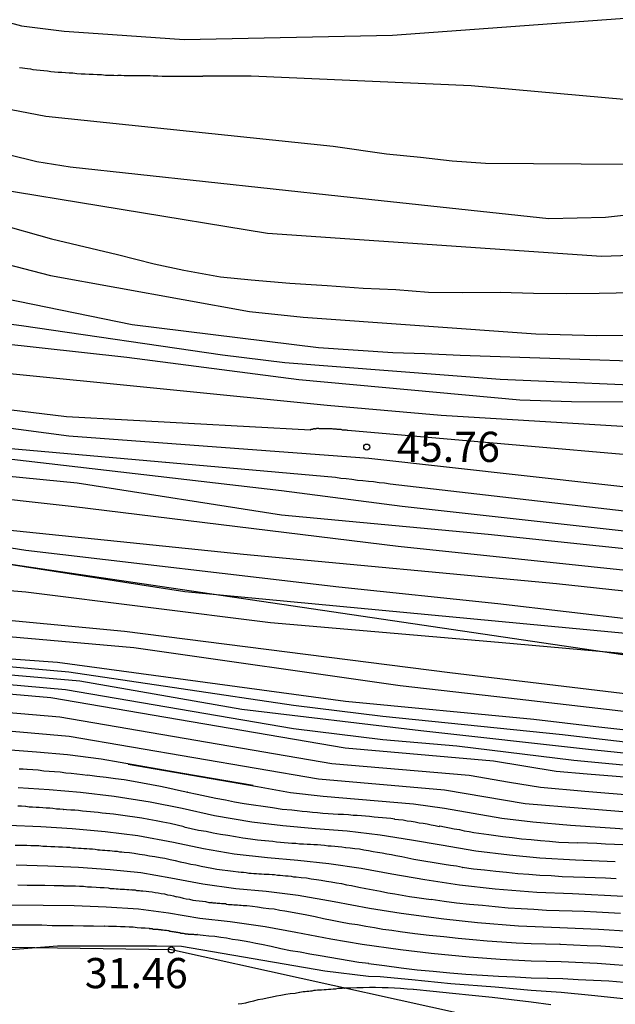
# Model space of a CAD drawing. Units: metres. Extents: x 579594 to 579945, y 4795789 to 4796040.
# Drawn here: x 579908 to 579922, y 4795804 to 4795829 of the extents above; entities that cross this region are included whole.
import ezdxf

# ---------------------------------------------------------------- set-up
doc = ezdxf.new("R2010")
doc.units = ezdxf.units.M
for name, color, linetype in [('020101', 3, 'CABEZA_TALUD'), ('020104', 34, 'Continuous'), ('020107', 3, 'Continuous'), ('020204', 9, 'Continuous'), ('020308', 9, 'Continuous')]:
    doc.layers.add(name, color=color, linetype=linetype)
doc.layers.add('020105', color=24, linetype='Continuous', lineweight=30)
doc.styles.add('ARIAL', font='ARIAL.TTF', dxfattribs={"height": 1})
doc.linetypes.add('CABEZA_TALUD', pattern='A,0.1,[204,DONOSTI.shx,S=0.15,R=0,X=0,Y=0],0,0.2', length=0.3)

# ---------------------------------------------------------------- blocks, each defined once
blk = doc.blocks.new('COTAPU')
blk.add_circle((0, 0), 0.075)

msp = doc.modelspace()

# ---------------------------------------------------------------- linework, layer by layer
at = {"layer": '020101'}
msp.add_polyline3d([(579944.257, 4795808.561, 40.679), (579934.508, 4795811.131, 41.689), (579923.508, 4795812.681, 41.439), (579900.569, 4795816.072, 41.949), (579902.879, 4795820.532, 44.599)], dxfattribs=at)
at = {"layer": '020104', "flags": 128}
for points, elevation in [([(579891.659, 4795831.902), (579896.669, 4795831.222), (579900.159, 4795830.561), (579905.269, 4795829.071), (579907.569, 4795828.451), (579908.629, 4795828.321), (579909.469, 4795828.261), (579911.609, 4795828.111), (579916.778, 4795828.221), (579922.768, 4795828.661), (579925.158, 4795828.881), (579925.908, 4795829.141), (579926.228, 4795829.531), (579927.528, 4795831.361), (579928.718, 4795833.911), (579930.148, 4795835.571), (579931.038, 4795836.241)], 51.5), ([(579913.269, 4795827.211), (579918.728, 4795826.971), (579922.518, 4795826.631), (579923.708, 4795826.571), (579924.468, 4795826.511), (579925.498, 4795826.471), (579926.288, 4795826.561), (579927.058, 4795826.801), (579927.748, 4795827.111), (579928.128, 4795827.571), (579928.878, 4795828.871), (579930.558, 4795834.571)], 51), ([(579866.71, 4795832.952), (579872.97, 4795831.712), (579876.59, 4795831.252), (579881.43, 4795830.802), (579885.399, 4795830.702), (579886.969, 4795830.752), (579887.759, 4795830.652), (579888.549, 4795830.512), (579890.629, 4795829.722), (579891.829, 4795829.542), (579892.649, 4795829.382), (579895.699, 4795829.222), (579901.029, 4795828.172), (579906.279, 4795826.581), (579907.309, 4795826.371), (579908.169, 4795826.211), (579915.308, 4795825.461), (579916.628, 4795825.271), (579917.468, 4795825.191), (579918.258, 4795825.101), (579919.088, 4795825.041), (579925.028, 4795825.001), (579927.098, 4795825.241), (579927.878, 4795825.461)], 50.5), ([(579866.17, 4795831.022), (579869.8, 4795830.262), (579875.8, 4795829.352), (579877.42, 4795829.112), (579878.28, 4795829.052), (579882.609, 4795828.752), (579886.329, 4795828.532), (579887.609, 4795828.372), (579888.419, 4795828.212), (579891.339, 4795827.532), (579894.319, 4795827.052), (579898.739, 4795826.602), (579903.999, 4795825.332), (579904.829, 4795824.952), (579905.569, 4795824.672), (579906.399, 4795824.492), (579913.678, 4795823.301), (579921.968, 4795822.731), (579923.398, 4795822.781), (579924.258, 4795822.871), (579925.028, 4795822.961), (579925.838, 4795823.101), (579926.578, 4795823.311), (579927.908, 4795823.851)], 49.5), ([(579813.711, 4795827.763), (579814.231, 4795827.693), (579818.501, 4795827.293), (579822.171, 4795827.023), (579824.751, 4795827.023), (579825.081, 4795826.973), (579831.471, 4795826.543), (579835.431, 4795826.033), (579840.321, 4795825.233), (579847.72, 4795823.663), (579855.29, 4795822.263), (579861.73, 4795821.573), (579865.86, 4795820.853), (579871.12, 4795819.982), (579875.429, 4795819.612), (579882.269, 4795819.352), (579887.169, 4795819.122), (579896.979, 4795818.212), (579901.439, 4795817.762), (579901.829, 4795817.462), (579903.019, 4795816.732), (579906.558, 4795816.002), (579913.078, 4795815.332), (579920.848, 4795814.602)], 43), ([(579907.519, 4795827.421), (579907.589, 4795827.411), (579907.649, 4795827.401), (579907.719, 4795827.391), (579907.789, 4795827.381), (579907.849, 4795827.371), (579907.859, 4795827.371), (579907.939, 4795827.361), (579908.029, 4795827.351), (579908.119, 4795827.341), (579908.209, 4795827.331), (579908.299, 4795827.321), (579908.389, 4795827.311), (579908.479, 4795827.301), (579908.569, 4795827.301), (579908.659, 4795827.291), (579908.749, 4795827.281), (579908.839, 4795827.281), (579908.939, 4795827.271), (579909.049, 4795827.261), (579909.149, 4795827.261), (579909.249, 4795827.251), (579909.349, 4795827.251), (579909.449, 4795827.241), (579909.549, 4795827.241), (579909.649, 4795827.231), (579909.759, 4795827.231), (579909.859, 4795827.231), (579909.959, 4795827.221), (579909.959, 4795827.231), (579910.039, 4795827.231), (579910.119, 4795827.221), (579910.199, 4795827.221), (579910.279, 4795827.221), (579910.359, 4795827.221), (579910.439, 4795827.221), (579910.519, 4795827.221), (579910.599, 4795827.221), (579910.679, 4795827.221), (579910.759, 4795827.221), (579910.839, 4795827.211), (579910.949, 4795827.211), (579911.059, 4795827.201), (579911.169, 4795827.201), (579911.289, 4795827.201), (579911.399, 4795827.201), (579911.509, 4795827.201), (579911.619, 4795827.201), (579911.729, 4795827.201), (579911.839, 4795827.201), (579911.959, 4795827.201), (579912.069, 4795827.201), (579912.069, 4795827.211), (579912.309, 4795827.211), (579912.549, 4795827.211), (579912.789, 4795827.211), (579913.029, 4795827.211), (579913.269, 4795827.211)], 51), ([(579871, 4795826.792), (579877.71, 4795825.722), (579886.059, 4795824.342), (579893.239, 4795823.022), (579903.119, 4795821.202), (579903.609, 4795821.002), (579905.399, 4795820.192), (579906.179, 4795819.952), (579906.939, 4795819.852), (579915.158, 4795819.031), (579917.988, 4795818.781), (579924.118, 4795818.411), (579925.768, 4795818.481), (579926.458, 4795818.621), (579928.778, 4795819.871)], 46.5), ([(579879.719, 4795825.982), (579880.439, 4795826.462), (579881.199, 4795826.792), (579881.939, 4795826.962), (579882.729, 4795827.022), (579885.609, 4795826.542), (579894.159, 4795825.182), (579901.459, 4795823.942), (579902.759, 4795823.652), (579903.499, 4795823.492), (579908.289, 4795822.252), (579913.228, 4795821.361), (579914.558, 4795821.221), (579920.338, 4795820.801), (579921.838, 4795820.761), (579922.598, 4795820.771), (579923.388, 4795820.791), (579924.208, 4795820.851), (579925.958, 4795821.051), (579927.168, 4795821.431), (579927.938, 4795821.991)], 48.5), ([(579875.34, 4795825.822), (579885.759, 4795824.162), (579902.469, 4795820.982), (579903.279, 4795820.772), (579903.349, 4795820.572), (579904.419, 4795819.182), (579905.249, 4795818.802), (579906.919, 4795818.512), (579908.738, 4795818.272), (579916.188, 4795817.712), (579925.908, 4795816.631), (579926.768, 4795816.671), (579927.508, 4795816.861), (579928.088, 4795817.541), (579929.308, 4795818.711), (579930.308, 4795819.471)], 45.5), ([(579904.259, 4795824.302), (579908.309, 4795823.162), (579909.949, 4795822.772), (579910.859, 4795822.541), (579911.598, 4795822.381), (579912.508, 4795822.221), (579913.268, 4795822.141), (579914.228, 4795822.061), (579915.158, 4795822.001), (579916.048, 4795821.941), (579916.858, 4795821.901), (579917.668, 4795821.841), (579918.508, 4795821.831), (579919.448, 4795821.841), (579920.278, 4795821.811), (579921.098, 4795821.801), (579921.908, 4795821.811), (579922.748, 4795821.831), (579923.578, 4795821.871), (579924.418, 4795821.911), (579925.188, 4795821.951), (579926.018, 4795822.081), (579926.788, 4795822.271), (579927.918, 4795822.931)], 49), ([(579865.99, 4795822.112), (579869.95, 4795821.572), (579870.49, 4795821.562), (579871.5, 4795821.622), (579872.32, 4795821.812), (579873.04, 4795822.052), (579873.78, 4795822.212), (579878.289, 4795822.702), (579879.889, 4795822.782), (579880.679, 4795822.772), (579885.699, 4795822.732), (579891.809, 4795822.242), (579898.999, 4795821.132), (579902.069, 4795820.472), (579902.609, 4795820.202), (579902.649, 4795819.922), (579902.939, 4795819.212), (579903.449, 4795818.662), (579904.139, 4795818.262), (579906.959, 4795817.732), (579914.018, 4795816.912), (579917.018, 4795816.522)], 44.5), ([(579862.62, 4795822.233), (579869.99, 4795820.992), (579871.29, 4795820.872), (579873.27, 4795820.802), (579874.919, 4795820.942), (579878.189, 4795821.492), (579879.849, 4795821.632), (579882.949, 4795821.822), (579886.069, 4795821.832), (579888.269, 4795821.802), (579890.459, 4795821.642), (579896.439, 4795820.762), (579900.919, 4795819.822), (579902.259, 4795819.512), (579902.539, 4795818.792), (579902.739, 4795818.402), (579903.439, 4795817.842), (579904.809, 4795817.542), (579905.399, 4795817.452), (579908.948, 4795817.102), (579914.018, 4795816.312), (579919.148, 4795815.832)], 44), ([(579904.279, 4795822.272), (579910.318, 4795821.032), (579914.938, 4795820.461), (579916.788, 4795820.341), (579917.578, 4795820.311), (579918.458, 4795820.271), (579923.408, 4795820.111), (579924.348, 4795820.051), (579925.128, 4795820.121), (579925.898, 4795820.231), (579927.958, 4795820.961)], 48), ([(579861.32, 4795821.943), (579868, 4795820.852), (579872.23, 4795820.332), (579873.51, 4795820.372), (579874.279, 4795820.412), (579879.669, 4795820.612), (579884.969, 4795820.772), (579886.719, 4795820.652), (579887.479, 4795820.592), (579888.289, 4795820.482), (579889.049, 4795820.402), (579889.889, 4795820.322), (579894.789, 4795819.942), (579900.689, 4795818.902), (579901.449, 4795818.722), (579902.079, 4795818.402), (579902.349, 4795817.952), (579902.879, 4795817.352), (579903.449, 4795817.122), (579908.878, 4795816.512), (579916.918, 4795815.532)], 43.5), ([(579903.689, 4795821.092), (579905.899, 4795820.692), (579910.178, 4795820.222)], 47), ([(579910.178, 4795820.222), (579914.448, 4795819.671), (579919.938, 4795819.161), (579921.218, 4795819.121), (579924.468, 4795819.111), (579925.308, 4795819.121), (579926.098, 4795819.181), (579928.008, 4795820.061)], 47), ([(579865.04, 4795819.903), (579867.74, 4795819.433), (579871.65, 4795818.892), (579876.739, 4795818.362), (579883.979, 4795817.582), (579891.479, 4795816.832), (579898.639, 4795816.172), (579899.869, 4795816.222), (579900.129, 4795816.222), (579900.319, 4795816.202), (579900.459, 4795816.182), (579900.609, 4795816.152), (579900.609, 4795816.142), (579900.599, 4795816.132), (579900.599, 4795816.122), (579900.679, 4795816.102), (579900.769, 4795816.092), (579911.618, 4795814.402), (579922.558, 4795813.371)], 42), ([(579862.99, 4795819.643), (579867.68, 4795818.773), (579869.38, 4795818.482), (579870.22, 4795818.442), (579870.98, 4795818.382), (579871.81, 4795818.252), (579872.629, 4795818.122), (579882.559, 4795816.962), (579894.289, 4795815.642), (579901.129, 4795814.942), (579907.678, 4795814.392), (579913.748, 4795813.632), (579919.408, 4795813.142), (579923.588, 4795812.771)], 41.5), ([(579915.668, 4795818.412), (579923.268, 4795817.751), (579924.918, 4795817.551), (579925.918, 4795817.541), (579926.708, 4795817.661), (579927.628, 4795818.261), (579929.578, 4795819.661)], 46), ([(579905.539, 4795819.132), (579908.688, 4795818.752), (579914.738, 4795818.422), (579914.748, 4795818.422), (579914.748, 4795818.432), (579914.758, 4795818.432), (579914.758, 4795818.422), (579914.758, 4795818.432), (579914.768, 4795818.432), (579914.778, 4795818.432), (579914.788, 4795818.432), (579914.798, 4795818.432), (579914.798, 4795818.442), (579914.808, 4795818.442), (579914.818, 4795818.442), (579914.828, 4795818.452), (579914.838, 4795818.452), (579914.848, 4795818.452), (579914.848, 4795818.442), (579914.858, 4795818.442), (579914.868, 4795818.442), (579914.868, 4795818.452), (579914.878, 4795818.452), (579914.888, 4795818.452), (579914.898, 4795818.462), (579914.908, 4795818.462), (579914.918, 4795818.462), (579914.928, 4795818.462), (579914.938, 4795818.462), (579914.948, 4795818.462), (579914.948, 4795818.452), (579914.968, 4795818.452), (579914.988, 4795818.452), (579915.008, 4795818.452), (579915.028, 4795818.452), (579915.048, 4795818.452), (579915.058, 4795818.452), (579915.078, 4795818.452), (579915.098, 4795818.452), (579915.118, 4795818.452), (579915.138, 4795818.452), (579915.158, 4795818.452), (579915.188, 4795818.452), (579915.208, 4795818.452), (579915.238, 4795818.452), (579915.268, 4795818.452), (579915.298, 4795818.442), (579915.318, 4795818.442), (579915.348, 4795818.442), (579915.378, 4795818.442), (579915.398, 4795818.432), (579915.428, 4795818.432), (579915.458, 4795818.432), (579915.478, 4795818.432), (579915.498, 4795818.432), (579915.528, 4795818.422), (579915.548, 4795818.422), (579915.568, 4795818.422), (579915.588, 4795818.422), (579915.608, 4795818.422), (579915.628, 4795818.422), (579915.648, 4795818.412), (579915.668, 4795818.412)], 46), ([(579917.018, 4795816.522), (579925.058, 4795815.631), (579925.838, 4795815.541), (579926.628, 4795815.561), (579927.438, 4795815.621), (579928.228, 4795815.741), (579928.968, 4795816.071), (579929.338, 4795816.541), (579930.168, 4795817.881), (579930.678, 4795818.481), (579931.208, 4795818.711), (579931.968, 4795818.831), (579932.678, 4795818.861)], 44.5), ([(579919.148, 4795815.832), (579927.578, 4795814.941), (579928.418, 4795814.921), (579929.308, 4795814.961), (579930.048, 4795815.141), (579930.708, 4795815.521), (579931.108, 4795816.031), (579931.538, 4795816.681), (579932.038, 4795817.301), (579932.648, 4795817.741), (579933.808, 4795818.191), (579934.828, 4795818.331)], 44), ([(579916.918, 4795815.532), (579926.498, 4795814.521), (579927.838, 4795814.471), (579930.448, 4795814.321), (579931.338, 4795814.441), (579932.048, 4795814.801), (579932.788, 4795815.181), (579933.448, 4795815.671), (579934.008, 4795816.211), (579934.468, 4795816.831), (579935.608, 4795817.671), (579936.258, 4795817.791), (579937.108, 4795817.861)], 43.5), ([(579861.9, 4795817.613), (579866.35, 4795816.943), (579868.17, 4795816.823), (579868.96, 4795816.763), (579869.77, 4795816.683), (579870.58, 4795816.623), (579876.559, 4795816.152), (579885.189, 4795815.062), (579895.689, 4795814.052), (579902.829, 4795813.672), (579910.358, 4795813.012), (579916.968, 4795812.072), (579919.658, 4795811.762)], 40.5), ([(579920.848, 4795814.602), (579930.168, 4795813.591), (579932.738, 4795813.651), (579933.528, 4795813.881), (579934.288, 4795814.261), (579934.918, 4795814.721), (579935.558, 4795815.211), (579936.018, 4795815.851), (579937.148, 4795816.781), (579937.858, 4795817.001), (579938.648, 4795817.181), (579940.458, 4795817.171)], 43), ([(579864.05, 4795816.473), (579868.46, 4795816.093), (579872.239, 4795815.723), (579881.869, 4795814.762), (579884.329, 4795814.482), (579886.339, 4795814.242), (579895.769, 4795813.132), (579900.809, 4795812.832), (579902.099, 4795812.882), (579907.068, 4795812.562), (579908.738, 4795812.412), (579914.318, 4795811.582), (579916.538, 4795811.312), (579920.998, 4795810.852), (579921.768, 4795810.762)], 39.5), ([(579866.12, 4795815.993), (579866.22, 4795815.973), (579866.32, 4795815.963), (579866.52, 4795815.943), (579866.72, 4795815.933), (579866.92, 4795815.913), (579874.079, 4795815.212), (579880.069, 4795814.752), (579884.979, 4795814.182), (579888.999, 4795813.702), (579895.539, 4795812.902), (579899.819, 4795812.542), (579902.389, 4795812.642), (579905.678, 4795812.472), (579909.018, 4795812.182), (579913.038, 4795811.482), (579917.478, 4795810.952), (579921.718, 4795810.482)], 39), ([(579865.14, 4795815.553), (579867.57, 4795815.453), (579872.149, 4795814.993), (579879.899, 4795814.462), (579887.079, 4795813.592), (579889.089, 4795813.352), (579890.229, 4795813.272), (579895.769, 4795812.512), (579899.059, 4795812.252), (579899.849, 4795812.232), (579902.709, 4795812.382), (579905.138, 4795812.282), (579908.658, 4795811.972), (579914.318, 4795811.002), (579916.538, 4795810.732), (579918.378, 4795810.572), (579921.278, 4795810.212)], 38.5), ([(579864.77, 4795815.053), (579868.42, 4795814.973), (579870.229, 4795814.773), (579879.729, 4795814.172), (579889.179, 4795813.012), (579891.469, 4795812.842), (579896.009, 4795812.132), (579898.309, 4795811.972), (579899.879, 4795811.932), (579903.028, 4795812.122), (579904.608, 4795812.092), (579908.298, 4795811.772), (579915.598, 4795810.522), (579919.288, 4795810.202), (579920.838, 4795809.942), (579921.608, 4795809.872)], 38), ([(579891.339, 4795815.282), (579901.129, 4795814.272), (579910.128, 4795813.422), (579918.198, 4795812.392), (579925.308, 4795811.541)], 41), ([(579865.86, 4795814.073), (579867.18, 4795813.933), (579878.679, 4795813.212), (579890.129, 4795811.802), (579892.039, 4795811.662), (579895.819, 4795811.072), (579897.729, 4795810.932), (579899.709, 4795810.892), (579903.648, 4795811.132), (579905.628, 4795811.082), (579908.748, 4795810.812), (579914.938, 4795809.752), (579918.068, 4795809.482), (579920.068, 4795809.142), (579921.488, 4795809.022)], 37), ([(579919.658, 4795811.762), (579930.888, 4795810.461), (579934.438, 4795810.061), (579940.027, 4795809.321), (579943.917, 4795808.791), (579944.257, 4795808.801)], 40.5), ([(579892.319, 4795811.062), (579894.829, 4795810.682), (579895.579, 4795810.552), (579897.229, 4795810.422), (579898.039, 4795810.392), (579899.219, 4795810.362), (579900.039, 4795810.372), (579902.748, 4795810.552), (579903.518, 4795810.612), (579905.138, 4795810.602), (579905.898, 4795810.582), (579907.938, 4795810.422), (579908.708, 4795810.352), (579909.548, 4795810.252), (579913.318, 4795809.582), (579910.218, 4795810.112), (579913.428, 4795809.562), (579914.248, 4795809.412), (579915.058, 4795809.322), (579917.298, 4795809.132), (579918.068, 4795809.022), (579919.488, 4795808.772), (579920.258, 4795808.682), (579921.198, 4795808.602)], 36.5), ([(579921.768, 4795810.762), (579929.628, 4795809.851), (579937.517, 4795808.921), (579943.417, 4795808.041), (579944.257, 4795807.901)], 39.5), ([(579921.718, 4795810.482), (579923.638, 4795810.282)], 39), ([(579921.278, 4795810.212), (579924.328, 4795809.922), (579930.598, 4795809.041), (579935.767, 4795808.181), (579941.297, 4795807.391), (579944.257, 4795806.971)], 38.5), ([(579907.508, 4795810.002), (579907.608, 4795810.002), (579907.698, 4795809.992), (579907.708, 4795809.992), (579907.848, 4795809.982), (579907.978, 4795809.972), (579908.118, 4795809.952), (579908.258, 4795809.942), (579908.388, 4795809.932), (579908.528, 4795809.922), (579908.668, 4795809.902), (579908.798, 4795809.892), (579908.938, 4795809.872), (579909.078, 4795809.862), (579909.208, 4795809.842), (579909.208, 4795809.852), (579909.438, 4795809.822), (579909.668, 4795809.792), (579909.898, 4795809.762), (579910.118, 4795809.732), (579910.348, 4795809.692), (579910.568, 4795809.652), (579910.798, 4795809.612), (579911.018, 4795809.572), (579911.248, 4795809.522), (579911.468, 4795809.472), (579911.698, 4795809.422), (579911.688, 4795809.422), (579911.928, 4795809.372), (579912.158, 4795809.322), (579912.388, 4795809.272), (579912.628, 4795809.232), (579912.858, 4795809.182), (579913.098, 4795809.142), (579913.328, 4795809.102), (579913.568, 4795809.072), (579913.798, 4795809.042), (579914.038, 4795809.002), (579914.278, 4795808.982), (579914.408, 4795808.962), (579914.538, 4795808.952), (579914.658, 4795808.942), (579914.788, 4795808.922), (579914.918, 4795808.912), (579915.048, 4795808.902), (579915.178, 4795808.892), (579915.308, 4795808.882), (579915.428, 4795808.872), (579915.558, 4795808.872), (579915.688, 4795808.862), (579915.798, 4795808.852), (579915.898, 4795808.852), (579916.008, 4795808.842), (579916.108, 4795808.832), (579916.208, 4795808.822), (579916.318, 4795808.812), (579916.418, 4795808.802), (579916.528, 4795808.792), (579916.628, 4795808.782), (579916.738, 4795808.772), (579916.838, 4795808.762), (579916.828, 4795808.752), (579916.928, 4795808.742), (579917.038, 4795808.732), (579917.138, 4795808.712), (579917.238, 4795808.702), (579917.338, 4795808.682), (579917.438, 4795808.662), (579917.538, 4795808.652), (579917.638, 4795808.632), (579917.738, 4795808.612), (579917.838, 4795808.592), (579917.938, 4795808.572), (579917.948, 4795808.582), (579918.068, 4795808.562), (579918.188, 4795808.532), (579918.308, 4795808.512), (579918.438, 4795808.492), (579918.558, 4795808.462), (579918.678, 4795808.442), (579918.798, 4795808.422), (579918.918, 4795808.402), (579919.048, 4795808.382), (579919.168, 4795808.372), (579919.288, 4795808.352), (579919.518, 4795808.322), (579919.748, 4795808.292), (579919.978, 4795808.262), (579920.218, 4795808.242), (579920.448, 4795808.222), (579920.678, 4795808.202), (579920.908, 4795808.182), (579921.148, 4795808.172), (579921.378, 4795808.162)], 36), ([(579921.608, 4795809.872), (579923.978, 4795809.682), (579925.528, 4795809.422), (579927.498, 4795809.192), (579931.378, 4795808.401), (579933.338, 4795808.171), (579935.537, 4795807.801), (579937.747, 4795807.561), (579944.257, 4795806.581)], 38), ([(579921.318, 4795807.732), (579920.438, 4795807.782), (579919.678, 4795807.852), (579918.848, 4795807.952), (579917.988, 4795808.102), (579917.248, 4795808.232), (579916.468, 4795808.352), (579915.648, 4795808.452), (579914.868, 4795808.512), (579914.058, 4795808.582), (579913.288, 4795808.672), (579912.358, 4795808.832), (579911.558, 4795809.012), (579910.758, 4795809.172), (579909.868, 4795809.312), (579909.028, 4795809.412), (579908.258, 4795809.482), (579907.488, 4795809.532)], 35.5), ([(579921.488, 4795809.022), (579924.118, 4795808.812), (579926.118, 4795808.472), (579927.858, 4795808.272), (579931.288, 4795807.571), (579933.028, 4795807.371), (579935.817, 4795806.891), (579938.627, 4795806.591), (579944.257, 4795805.741)], 37), ([(579921.248, 4795806.892), (579920.358, 4795806.932), (579919.328, 4795807.012), (579918.438, 4795807.112), (579917.578, 4795807.242), (579916.758, 4795807.382), (579915.998, 4795807.522), (579915.198, 4795807.642), (579914.428, 4795807.722), (579913.678, 4795807.792), (579912.848, 4795807.882), (579912.088, 4795808.012), (579911.338, 4795808.172), (579910.458, 4795808.332), (579909.648, 4795808.432), (579908.828, 4795808.512), (579908.048, 4795808.562), (579907.248, 4795808.592)], 34.5), ([(579921.198, 4795808.602), (579923.528, 4795808.442), (579924.308, 4795808.352), (579925.558, 4795808.142), (579926.308, 4795808.012), (579927.378, 4795807.882), (579928.168, 4795807.782), (579930.358, 4795807.342), (579931.098, 4795807.171), (579932.548, 4795807.001), (579933.328, 4795806.891), (579935.107, 4795806.581), (579935.877, 4795806.451), (579937.897, 4795806.221), (579938.677, 4795806.151), (579939.487, 4795806.051), (579940.327, 4795805.931), (579941.167, 4795805.791), (579944.257, 4795805.321)], 36.5), ([(579907.408, 4795808.102), (579907.598, 4795808.102), (579907.698, 4795808.102), (579907.798, 4795808.092), (579907.898, 4795808.092), (579907.998, 4795808.092), (579908.098, 4795808.082), (579908.198, 4795808.082), (579908.298, 4795808.072), (579908.398, 4795808.072), (579908.488, 4795808.062), (579908.588, 4795808.062), (579908.688, 4795808.052), (579908.698, 4795808.052), (579908.768, 4795808.052), (579908.838, 4795808.042), (579908.908, 4795808.042), (579908.978, 4795808.032), (579909.048, 4795808.032), (579909.118, 4795808.022), (579909.188, 4795808.022), (579909.258, 4795808.012), (579909.328, 4795808.012), (579909.398, 4795808.002), (579909.468, 4795807.992), (579909.458, 4795807.992), (579909.518, 4795807.992), (579909.578, 4795807.982), (579909.638, 4795807.982), (579909.698, 4795807.972), (579909.758, 4795807.972), (579909.818, 4795807.962), (579909.878, 4795807.952), (579909.938, 4795807.952), (579909.998, 4795807.942), (579910.058, 4795807.942), (579910.118, 4795807.932), (579910.248, 4795807.922), (579910.368, 4795807.902), (579910.498, 4795807.882), (579910.628, 4795807.862), (579910.748, 4795807.842), (579910.878, 4795807.822), (579911.008, 4795807.802), (579911.128, 4795807.782), (579911.258, 4795807.752), (579911.378, 4795807.722), (579911.508, 4795807.692), (579911.638, 4795807.662), (579911.768, 4795807.632), (579911.898, 4795807.612), (579912.028, 4795807.582), (579912.158, 4795807.562), (579912.288, 4795807.532), (579912.418, 4795807.512), (579912.548, 4795807.492), (579912.688, 4795807.472), (579912.818, 4795807.462), (579912.948, 4795807.442), (579912.958, 4795807.442), (579913.018, 4795807.432), (579913.078, 4795807.432), (579913.148, 4795807.422), (579913.208, 4795807.412), (579913.268, 4795807.412), (579913.338, 4795807.402), (579913.398, 4795807.402), (579913.458, 4795807.392), (579913.528, 4795807.392), (579913.588, 4795807.382), (579913.648, 4795807.382), (579913.718, 4795807.382), (579913.788, 4795807.372), (579913.848, 4795807.372), (579913.918, 4795807.362), (579913.988, 4795807.362), (579914.058, 4795807.352), (579914.118, 4795807.342), (579914.188, 4795807.342), (579914.258, 4795807.332), (579914.318, 4795807.322), (579914.388, 4795807.322), (579914.508, 4795807.302), (579914.638, 4795807.292), (579914.758, 4795807.272), (579914.888, 4795807.252), (579915.008, 4795807.232), (579915.138, 4795807.212), (579915.258, 4795807.192), (579915.388, 4795807.172), (579915.508, 4795807.152), (579915.638, 4795807.122), (579915.758, 4795807.102), (579915.938, 4795807.062), (579916.118, 4795807.032), (579916.298, 4795806.992), (579916.478, 4795806.962), (579916.658, 4795806.922), (579916.838, 4795806.892), (579917.018, 4795806.862), (579917.198, 4795806.832), (579917.378, 4795806.802), (579917.558, 4795806.782), (579917.738, 4795806.752), (579917.738, 4795806.762), (579918.058, 4795806.712), (579918.368, 4795806.672), (579918.688, 4795806.642), (579919.008, 4795806.612), (579919.328, 4795806.582), (579919.648, 4795806.552), (579919.968, 4795806.532), (579920.288, 4795806.512), (579920.598, 4795806.492), (579920.918, 4795806.482), (579921.238, 4795806.472)], 34), ([(579922.498, 4795808.112), (579922.288, 4795808.122), (579922.068, 4795808.132), (579921.848, 4795808.142), (579921.618, 4795808.152), (579921.378, 4795808.162)], 36), ([(579922.308, 4795807.692), (579921.318, 4795807.732)], 35.5), ([(579907.438, 4795807.612), (579908.218, 4795807.592), (579908.978, 4795807.562), (579909.768, 4795807.502), (579910.528, 4795807.422), (579911.278, 4795807.292), (579912.068, 4795807.142), (579912.888, 4795807.032), (579913.638, 4795806.962), (579914.438, 4795806.862), (579915.328, 4795806.702), (579916.208, 4795806.542), (579916.988, 4795806.412), (579918.048, 4795806.272), (579918.888, 4795806.182), (579919.908, 4795806.102), (579920.928, 4795806.062)], 33.5), ([(579907.478, 4795807.122), (579907.708, 4795807.112), (579907.928, 4795807.112), (579908.148, 4795807.112), (579908.378, 4795807.102), (579908.598, 4795807.102), (579908.608, 4795807.092), (579908.708, 4795807.092), (579908.808, 4795807.092), (579908.908, 4795807.092), (579909.008, 4795807.082), (579909.108, 4795807.082), (579909.208, 4795807.072), (579909.308, 4795807.072), (579909.418, 4795807.062), (579909.518, 4795807.052), (579909.618, 4795807.052), (579909.718, 4795807.042), (579909.768, 4795807.032), (579909.818, 4795807.032), (579909.868, 4795807.032), (579909.918, 4795807.022), (579909.968, 4795807.022), (579910.018, 4795807.012), (579910.078, 4795807.012), (579910.128, 4795807.012), (579910.178, 4795807.002), (579910.228, 4795807.002), (579910.278, 4795806.992), (579910.278, 4795807.002), (579910.308, 4795806.992), (579910.328, 4795806.992), (579910.358, 4795806.992), (579910.388, 4795806.992), (579910.418, 4795806.982), (579910.438, 4795806.982), (579910.468, 4795806.982), (579910.498, 4795806.982), (579910.528, 4795806.972), (579910.548, 4795806.972), (579910.578, 4795806.972), (579910.658, 4795806.962), (579910.728, 4795806.952), (579910.808, 4795806.942), (579910.888, 4795806.932), (579910.958, 4795806.922), (579911.038, 4795806.902), (579911.118, 4795806.892), (579911.188, 4795806.872), (579911.268, 4795806.862), (579911.338, 4795806.842), (579911.418, 4795806.822), (579911.418, 4795806.832), (579911.498, 4795806.812), (579911.578, 4795806.792), (579911.658, 4795806.772), (579911.738, 4795806.762), (579911.818, 4795806.742), (579911.898, 4795806.732), (579911.978, 4795806.722), (579912.058, 4795806.712), (579912.138, 4795806.702), (579912.218, 4795806.682), (579912.298, 4795806.682), (579912.288, 4795806.682), (579912.318, 4795806.672), (579912.358, 4795806.672), (579912.388, 4795806.672), (579912.428, 4795806.662), (579912.458, 4795806.662), (579912.488, 4795806.662), (579912.528, 4795806.652), (579912.558, 4795806.652), (579912.588, 4795806.652), (579912.628, 4795806.652), (579912.658, 4795806.642), (579912.708, 4795806.632), (579912.748, 4795806.632), (579912.798, 4795806.632), (579912.838, 4795806.622), (579912.888, 4795806.622), (579912.928, 4795806.622), (579912.978, 4795806.612), (579913.018, 4795806.612), (579913.068, 4795806.602), (579913.108, 4795806.602), (579913.158, 4795806.602), (579913.298, 4795806.592), (579913.428, 4795806.572), (579913.568, 4795806.552), (579913.708, 4795806.532), (579913.838, 4795806.522), (579913.978, 4795806.492), (579914.108, 4795806.472), (579914.248, 4795806.452), (579914.378, 4795806.422), (579914.518, 4795806.402), (579914.648, 4795806.372), (579914.858, 4795806.332), (579915.068, 4795806.282), (579915.278, 4795806.242), (579915.488, 4795806.202), (579915.698, 4795806.162), (579915.908, 4795806.132), (579916.118, 4795806.092), (579916.328, 4795806.062), (579916.538, 4795806.022), (579916.758, 4795805.992), (579916.968, 4795805.962), (579917.328, 4795805.912), (579917.688, 4795805.872), (579918.048, 4795805.832), (579918.408, 4795805.792), (579918.768, 4795805.762), (579919.128, 4795805.732), (579919.488, 4795805.702), (579919.848, 4795805.682), (579920.218, 4795805.662), (579920.578, 4795805.652), (579920.938, 4795805.642)], 33), ([(579922.508, 4795806.832), (579921.248, 4795806.892)], 34.5), ([(579921.238, 4795806.472), (579921.538, 4795806.462), (579921.838, 4795806.452), (579922.138, 4795806.432), (579922.438, 4795806.412)], 34), ([(579907.288, 4795806.122), (579907.548, 4795806.122), (579907.808, 4795806.122), (579908.068, 4795806.122), (579908.328, 4795806.112), (579908.588, 4795806.112), (579908.848, 4795806.112), (579909.108, 4795806.102), (579909.358, 4795806.102), (579909.618, 4795806.092), (579909.628, 4795806.102), (579909.728, 4795806.092), (579909.828, 4795806.092), (579909.928, 4795806.092), (579910.028, 4795806.082), (579910.138, 4795806.082), (579910.238, 4795806.072), (579910.338, 4795806.072), (579910.438, 4795806.062), (579910.538, 4795806.052), (579910.638, 4795806.052), (579910.748, 4795806.042), (579910.738, 4795806.032), (579910.768, 4795806.032), (579910.788, 4795806.032), (579910.808, 4795806.032), (579910.828, 4795806.022), (579910.858, 4795806.022), (579910.878, 4795806.022), (579910.898, 4795806.022), (579910.928, 4795806.022), (579910.948, 4795806.022), (579910.968, 4795806.012), (579910.988, 4795806.012), (579910.998, 4795806.012), (579911.008, 4795806.012), (579911.018, 4795806.012), (579911.028, 4795806.012), (579911.038, 4795806.012), (579911.038, 4795806.002), (579911.068, 4795806.002), (579911.088, 4795806.002), (579911.118, 4795805.992), (579911.148, 4795805.992), (579911.168, 4795805.992), (579911.198, 4795805.982), (579911.228, 4795805.982), (579911.248, 4795805.972), (579911.278, 4795805.972), (579911.298, 4795805.962), (579911.328, 4795805.962), (579911.358, 4795805.952), (579911.388, 4795805.952), (579911.408, 4795805.942), (579911.438, 4795805.942), (579911.468, 4795805.932), (579911.498, 4795805.932), (579911.518, 4795805.922), (579911.548, 4795805.922), (579911.578, 4795805.922), (579911.608, 4795805.912), (579911.628, 4795805.912), (579911.628, 4795805.902), (579911.638, 4795805.902), (579911.648, 4795805.902), (579911.658, 4795805.902), (579911.668, 4795805.902), (579911.678, 4795805.902), (579911.688, 4795805.902), (579911.698, 4795805.902), (579911.708, 4795805.892), (579911.718, 4795805.892), (579911.728, 4795805.892), (579911.748, 4795805.892), (579911.768, 4795805.892), (579911.788, 4795805.892), (579911.798, 4795805.892), (579911.818, 4795805.892), (579911.838, 4795805.892), (579911.858, 4795805.882), (579911.878, 4795805.882), (579911.898, 4795805.882), (579911.918, 4795805.882), (579911.938, 4795805.882), (579911.928, 4795805.882), (579912.078, 4795805.872), (579912.218, 4795805.852), (579912.368, 4795805.842), (579912.518, 4795805.822), (579912.658, 4795805.802), (579912.808, 4795805.772), (579912.948, 4795805.752), (579913.098, 4795805.732), (579913.238, 4795805.702), (579913.388, 4795805.672), (579913.528, 4795805.642), (579913.768, 4795805.592), (579914.008, 4795805.542), (579914.248, 4795805.492), (579914.488, 4795805.452), (579914.728, 4795805.402), (579914.978, 4795805.362), (579915.218, 4795805.322), (579915.458, 4795805.282), (579915.698, 4795805.242), (579915.938, 4795805.202), (579916.188, 4795805.172), (579916.178, 4795805.162), (579916.578, 4795805.112), (579916.988, 4795805.062), (579917.388, 4795805.012), (579917.788, 4795804.972), (579918.198, 4795804.932), (579918.598, 4795804.902), (579919.008, 4795804.872), (579919.408, 4795804.852), (579919.818, 4795804.832), (579920.218, 4795804.812), (579920.628, 4795804.802), (579920.638, 4795804.802), (579921.008, 4795804.792)], 32), ([(579920.928, 4795806.062), (579921.888, 4795806.022), (579922.678, 4795805.972)], 33.5), ([(579894.289, 4795804.192), (579895.449, 4795804.492), (579900.158, 4795804.952), (579908.458, 4795805.602), (579910.918, 4795805.602), (579911.538, 4795805.592), (579915.098, 4795804.982), (579916.178, 4795804.852)], 31.5), ([(579920.938, 4795805.642), (579920.928, 4795805.642), (579921.268, 4795805.632), (579921.608, 4795805.612), (579921.948, 4795805.602), (579922.288, 4795805.582), (579922.628, 4795805.552)], 33), ([(579916.178, 4795804.852), (579916.468, 4795804.842), (579917.258, 4795804.772), (579918.228, 4795804.672), (579919.328, 4795804.582), (579920.218, 4795804.502), (579920.968, 4795804.452)], 31.5), ([(579921.008, 4795804.792), (579921.388, 4795804.772), (579921.768, 4795804.752), (579922.148, 4795804.732), (579922.528, 4795804.702)], 32), ([(579920.708, 4795804.142), (579920.218, 4795804.202), (579919.728, 4795804.262), (579919.248, 4795804.322), (579918.758, 4795804.372), (579918.268, 4795804.422), (579917.788, 4795804.472), (579917.298, 4795804.522), (579917.288, 4795804.522), (579917.138, 4795804.532), (579916.978, 4795804.542), (579916.828, 4795804.552), (579916.668, 4795804.562), (579916.518, 4795804.562), (579916.358, 4795804.572), (579916.208, 4795804.572), (579916.048, 4795804.562), (579915.888, 4795804.562), (579915.738, 4795804.552), (579915.578, 4795804.552), (579915.588, 4795804.552), (579915.528, 4795804.542), (579915.478, 4795804.542), (579915.418, 4795804.542), (579915.358, 4795804.532), (579915.308, 4795804.532), (579915.248, 4795804.522), (579915.188, 4795804.522), (579915.128, 4795804.512), (579915.078, 4795804.512), (579915.018, 4795804.502), (579914.958, 4795804.502), (579914.918, 4795804.502), (579914.868, 4795804.492), (579914.828, 4795804.492), (579914.778, 4795804.482), (579914.738, 4795804.482), (579914.698, 4795804.472), (579914.648, 4795804.472), (579914.608, 4795804.462), (579914.558, 4795804.462), (579914.518, 4795804.452), (579914.478, 4795804.442), (579914.468, 4795804.442), (579914.358, 4795804.422), (579914.238, 4795804.412), (579914.128, 4795804.392), (579914.008, 4795804.372), (579913.898, 4795804.352), (579913.788, 4795804.332), (579913.668, 4795804.302), (579913.558, 4795804.282), (579913.438, 4795804.262), (579913.328, 4795804.232), (579913.218, 4795804.202), (579913.208, 4795804.202), (579913.128, 4795804.182), (579913.038, 4795804.162), (579912.948, 4795804.152)], 31), ([(579920.968, 4795804.452), (579921.718, 4795804.382), (579922.588, 4795804.292)], 31.5)]:
    msp.add_lwpolyline(points, dxfattribs=dict(at, elevation=elevation))
at = {"layer": '020105', "flags": 128}
for points, elevation in [([(579903.879, 4795826.392), (579906.569, 4795825.421), (579907.949, 4795825.081), (579908.779, 4795824.951), (579915.498, 4795824.221), (579920.658, 4795823.671), (579922.068, 4795823.701), (579922.878, 4795823.791), (579923.668, 4795823.881), (579924.458, 4795823.991), (579925.228, 4795824.161), (579927.888, 4795824.791)], 50), ([(579821.741, 4795826.193), (579828.341, 4795825.873), (579834.461, 4795825.153), (579841.401, 4795824.333), (579843.67, 4795823.823), (579850.36, 4795822.703), (579858.03, 4795821.503), (579865.92, 4795820.223), (579871.2, 4795819.392), (579876.909, 4795819.052), (579884.859, 4795818.512), (579895.639, 4795817.722), (579901.019, 4795816.992), (579901.729, 4795816.662), (579904.509, 4795815.932), (579907.678, 4795815.432), (579915.448, 4795814.522), (579919.388, 4795814.102)], 42.5), ([(579825.551, 4795822.183), (579830.621, 4795821.953), (579834.901, 4795821.233), (579846.86, 4795819.143), (579853.9, 4795818.373), (579855.4, 4795818.133), (579856.23, 4795818.023), (579857.05, 4795817.963), (579857.83, 4795817.873), (579858.59, 4795817.723), (579859.38, 4795817.513), (579862.48, 4795816.913), (579870.4, 4795816.243), (579883.679, 4795814.782), (579895.999, 4795813.372), (579901.809, 4795813.132), (579908.458, 4795812.652), (579915.608, 4795811.682), (579920.288, 4795811.232), (579921.828, 4795811.052)], 40), ([(579904.209, 4795821.452), (579907.569, 4795821.012), (579912.558, 4795820.282), (579914.108, 4795820.091), (579919.448, 4795819.681), (579924.008, 4795819.481), (579924.968, 4795819.541), (579925.728, 4795819.661), (579927.968, 4795820.491)], 47.5), ([(579916.718, 4795817.082), (579925.538, 4795816.061), (579926.358, 4795816.071), (579927.148, 4795816.111), (579927.978, 4795816.221), (579928.628, 4795816.561), (579929.758, 4795818.301), (579930.228, 4795818.861), (579931.128, 4795819.261)], 45), ([(579906.919, 4795817.992), (579915.358, 4795817.242), (579915.498, 4795817.222), (579915.628, 4795817.212), (579915.768, 4795817.192), (579915.908, 4795817.172), (579916.038, 4795817.162), (579916.178, 4795817.142), (579916.308, 4795817.132), (579916.448, 4795817.112), (579916.578, 4795817.102), (579916.718, 4795817.082)], 45), ([(579919.388, 4795814.102), (579926.178, 4795813.311), (579931.428, 4795812.861), (579932.738, 4795812.841), (579933.598, 4795812.861), (579934.358, 4795812.901), (579935.118, 4795813.101), (579935.858, 4795813.371), (579936.598, 4795813.731), (579937.288, 4795814.241), (579937.868, 4795814.751), (579938.268, 4795815.401), (579938.878, 4795815.861), (579939.488, 4795816.141), (579940.268, 4795816.311), (579941.058, 4795816.351), (579943.537, 4795816.541)], 42.5), ([(579865.31, 4795814.563), (579867.8, 4795814.453), (579868.7, 4795814.353), (579879.199, 4795813.692), (579889.649, 4795812.402), (579891.749, 4795812.252), (579895.909, 4795811.602), (579898.019, 4795811.452), (579899.789, 4795811.412), (579903.338, 4795811.622), (579904.128, 4795811.612), (579905.118, 4795811.582), (579908.518, 4795811.292), (579915.268, 4795810.132), (579918.678, 4795809.842), (579919.678, 4795809.672), (579920.448, 4795809.542), (579921.548, 4795809.442)], 37.5), ([(579921.828, 4795811.052), (579928.128, 4795810.351), (579937.097, 4795809.331), (579942.517, 4795808.511), (579944.257, 4795808.351)], 40), ([(579921.548, 4795809.442), (579924.048, 4795809.242), (579925.818, 4795808.942), (579927.678, 4795808.732), (579931.328, 4795807.981), (579933.178, 4795807.771), (579935.677, 4795807.341), (579938.187, 4795807.071), (579944.257, 4795806.151)], 37.5), ([(579921.268, 4795807.312), (579920.988, 4795807.322), (579920.718, 4795807.342), (579920.438, 4795807.352), (579920.158, 4795807.372), (579919.888, 4795807.392), (579919.608, 4795807.422), (579919.338, 4795807.452), (579919.058, 4795807.482), (579918.788, 4795807.512), (579918.508, 4795807.552), (579918.518, 4795807.552), (579918.368, 4795807.582), (579918.218, 4795807.602), (579918.058, 4795807.622), (579917.908, 4795807.652), (579917.758, 4795807.672), (579917.608, 4795807.702), (579917.458, 4795807.722), (579917.308, 4795807.752), (579917.158, 4795807.782), (579917.008, 4795807.812), (579916.858, 4795807.842), (579916.748, 4795807.862), (579916.638, 4795807.882), (579916.518, 4795807.902), (579916.408, 4795807.922), (579916.298, 4795807.942), (579916.178, 4795807.962), (579916.068, 4795807.982), (579915.958, 4795808.002), (579915.838, 4795808.012), (579915.728, 4795808.032), (579915.618, 4795808.042), (579915.608, 4795808.042), (579915.518, 4795808.052), (579915.428, 4795808.062), (579915.348, 4795808.072), (579915.258, 4795808.082), (579915.178, 4795808.082), (579915.088, 4795808.092), (579914.998, 4795808.102), (579914.918, 4795808.112), (579914.828, 4795808.112), (579914.738, 4795808.122), (579914.658, 4795808.122), (579914.568, 4795808.132), (579914.468, 4795808.132), (579914.378, 4795808.142), (579914.278, 4795808.142), (579914.188, 4795808.152), (579914.088, 4795808.162), (579913.998, 4795808.172), (579913.898, 4795808.182), (579913.808, 4795808.192), (579913.708, 4795808.202), (579913.618, 4795808.212), (579913.608, 4795808.212), (579913.428, 4795808.232), (579913.248, 4795808.252), (579913.058, 4795808.282), (579912.878, 4795808.312), (579912.688, 4795808.342), (579912.508, 4795808.372), (579912.328, 4795808.402), (579912.148, 4795808.442), (579911.958, 4795808.472), (579911.778, 4795808.512), (579911.598, 4795808.552), (579911.608, 4795808.562), (579911.428, 4795808.602), (579911.258, 4795808.642), (579911.078, 4795808.672), (579910.908, 4795808.712), (579910.728, 4795808.742), (579910.558, 4795808.772), (579910.378, 4795808.802), (579910.198, 4795808.822), (579910.028, 4795808.852), (579909.848, 4795808.872), (579909.668, 4795808.892), (579909.658, 4795808.892), (579909.568, 4795808.902), (579909.468, 4795808.912), (579909.368, 4795808.922), (579909.278, 4795808.932), (579909.178, 4795808.942), (579909.078, 4795808.952), (579908.978, 4795808.962), (579908.888, 4795808.972), (579908.788, 4795808.972), (579908.688, 4795808.982), (579908.598, 4795808.992), (579908.608, 4795808.992), (579908.518, 4795809.002), (579908.438, 4795809.002), (579908.348, 4795809.012), (579908.268, 4795809.022), (579908.178, 4795809.022), (579908.098, 4795809.032), (579908.008, 4795809.042), (579907.928, 4795809.042), (579907.838, 4795809.052), (579907.758, 4795809.052), (579907.678, 4795809.062), (579907.668, 4795809.062), (579907.568, 4795809.072), (579907.478, 4795809.072)], 35), ([(579922.328, 4795807.272), (579922.068, 4795807.282), (579921.808, 4795807.292), (579921.548, 4795807.302), (579921.268, 4795807.312)], 35), ([(579907.268, 4795806.622), (579908.108, 4795806.612), (579908.878, 4795806.602), (579909.668, 4795806.572), (579910.468, 4795806.522), (579911.218, 4795806.422), (579911.998, 4795806.292), (579912.748, 4795806.212), (579913.618, 4795806.082), (579914.378, 4795805.942), (579915.248, 4795805.782), (579916.028, 4795805.642), (579916.978, 4795805.512), (579917.738, 4795805.422), (579918.678, 4795805.332), (579919.448, 4795805.272), (579920.218, 4795805.232), (579920.968, 4795805.212)], 32.5), ([(579920.968, 4795805.212), (579921.858, 4795805.172), (579922.938, 4795805.092)], 32.5)]:
    msp.add_lwpolyline(points, dxfattribs=dict(at, elevation=elevation))
at = {"layer": '020107'}
msp.add_polyline3d([(579944.257, 4795797.801, 27.539), (579930.607, 4795801.232, 29.359), (579911.288, 4795805.502, 31.459), (579894.869, 4795805.742, 31.989), (579859.07, 4795811.703, 34.339), (579842.33, 4795814.683, 35.059), (579830.111, 4795816.893, 35.169)], dxfattribs=at)

# ---------------------------------------------------------------- block references
at = {"layer": '020204', "rotation": 359.9987685839998}
for p in [(579916.138, 4795817.992, 45.76), (579911.288, 4795805.502, 31.46)]:
    msp.add_blockref('COTAPU', p, dxfattribs=at)

# ---------------------------------------------------------------- texts
at = {"layer": '020308', "style": 'ARIAL'}
for s, p in [('45.76', (579916.888, 4795817.621, 45.759)), ('31.46', (579909.138, 4795804.552, 31.459))]:
    msp.add_text(s, height=0.75, rotation=359.9988, dxfattribs=at).set_placement(p)

doc.saveas('drawing.dxf')
